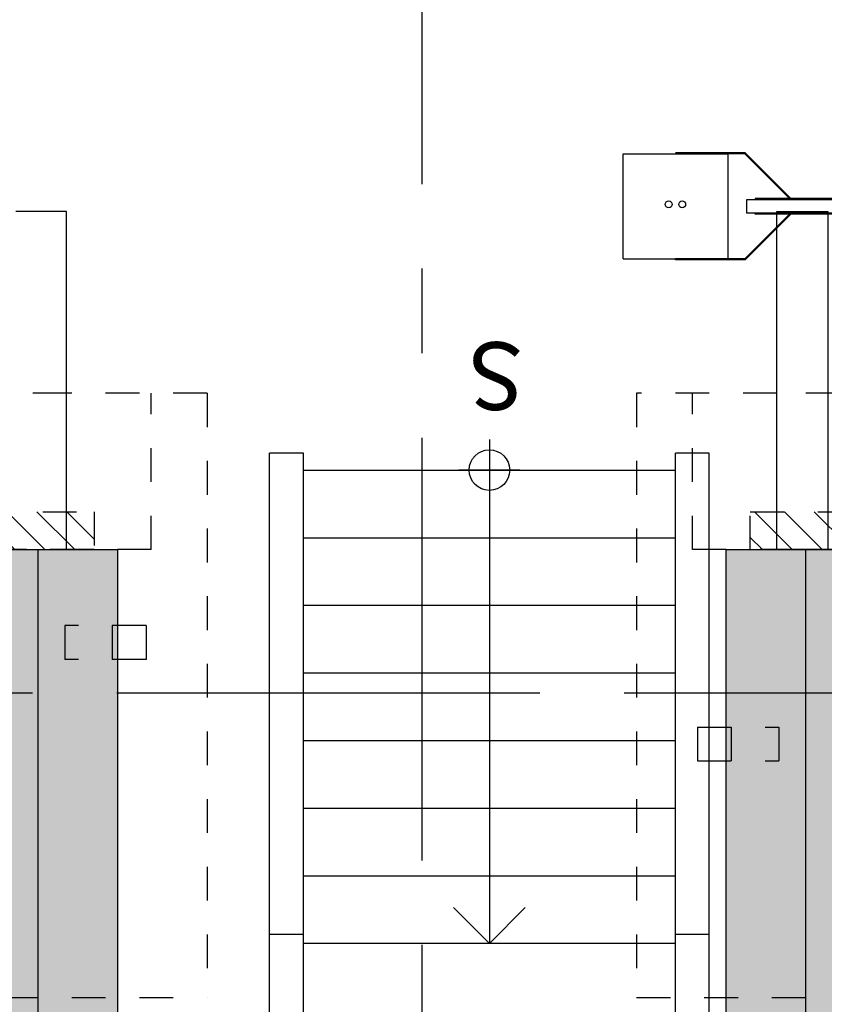
# Model space of a CAD drawing. Units: metres. Extents: x 63258 to 63382, y 18081 to 18157.
# Drawn here: x 63290 to 63293, y 18108 to 18111 of the extents above; entities that cross this region are included whole.
import ezdxf

# ---------------------------------------------------------------- set-up
doc = ezdxf.new("R2010")
doc.units = ezdxf.units.M
doc.linetypes.add('CENTER', pattern=[2, 1.25, -0.25, 0.25, -0.25])
doc.linetypes.add('DASHED', pattern=[0.75, 0.5, -0.25])
doc.layers.get('0').update_dxf_attribs({"linetype": 'CONTINUOUS'})
for name, color, linetype in [('LIN-1', 1, 'CONTINUOUS'), ('LPC-A-GATE-BALANÇA', 1, 'CONTINUOUS'), ('LPC-A-GATE-ESCADA', 1, 'CONTINUOUS'), ('LPC-A-GATE-EST-3', 3, 'CONTINUOUS'), ('LPC-A-GATE-HACHU251', 251, 'CONTINUOUS'), ('LPC-A-GATE-HACHU254', 254, 'CONTINUOUS'), ('LPC-A-GATE-PISO-2', 2, 'CONTINUOUS'), ('LPC-A-GATE-PROJINF', 1, 'DASHED'), ('LPC-A-GATE-R80', 2, 'CONTINUOUS'), ('LPC-X-XXXX-EIXOS', 7, 'CONTINUOUS')]:
    doc.layers.add(name, color=color, linetype=linetype)
doc.styles.add('ARIAL', font='arial.ttf')

# ---------------------------------------------------------------- blocks, each defined once
blk = doc.blocks.new('A$C3CC55FFE')
at = {"ltscale": 0.3}
for p, q in [((0, 0.1550000000007685), (0.310000000001537, 0.1550000000007685)), ((0, -0.1550000000007685), (0, 0.1550000000007685)), ((0.3613151280623015, 0.1581750000008242), (0.1550000000007685, 0.1581750000008242)), ((0.3600000000017189, 0.1550000000007685), (0.1550000000007685, 0.1550000000007685)), ((0.310000000001537, 0.1550000000007685), (0.310000000001537, -0.1550000000007685)), ((0.3600000000017189, 0.1550000000007685), (0.4918250000023363, 0.02317500000015116)), ((0.3613151280623015, 0.1581750000008242), (0.4963151280628608, 0.02317500000015116)), ((0.3660505147752247, -0.0200000000000955), (0.3660505147752247, 0.0200000000000955)), ((0.3902549359715977, 0.02317500000015116), (0.3902549359715977, 0.0200000000000955)), ((0.6389511528991534, 0.02317500000015116), (0.3902549359715977, 0.02317500000015116)), ((0.642126152899209, 0.0200000000000955), (0.3902549359715977, 0.0200000000000955)), ((0.3600000000017189, -0.1550000000007685), (0.4918250000023363, -0.02317500000003747)), ((0.3613151280623015, -0.1581750000007105), (0.4963151280628608, -0.02317500000003747)), ((0.642126152899209, -0.0200000000000955), (0.3902549359715977, -0.0200000000000955)), ((0.3902549359715977, -0.02317500000003747), (0.3902549359715977, -0.0200000000000955)), ((0.6389511528991534, -0.02317500000003747), (0.3902549359715977, -0.02317500000003747)), ((0, -0.1550000000007685), (0.310000000001537, -0.1550000000007685)), ((0.3600000000017189, -0.1550000000007685), (0.1550000000007685, -0.1550000000007685)), ((0.1550000000007685, -0.1581750000007105), (0.1550000000007685, -0.1550000000007685)), ((0.3613151280623015, -0.1581750000007105), (0.1550000000007685, -0.1581750000007105))]:
    blk.add_line(p, q, dxfattribs=at)
for p, q in [((0.3660505147752247, 0.0200000000000955), (3.326050514789358, 0.0200000000000955)), ((3.326050514789358, -0.0200000000000955), (0.3660505147752247, -0.0200000000000955))]:
    blk.add_line(p, q)
at = {"ltscale": 0.2}
for centre in [(0.135000000000673, 0.005799307774395857), (0.175000000000864, 0.005799307774395857)]:
    blk.add_circle(centre, 0.01000000000004775, dxfattribs=at)
blk = doc.blocks.new('balança')
at = {"layer": 'LPC-A-GATE-PROJINF'}
h = blk.add_hatch(dxfattribs=at)
h.set_pattern_fill('ANSI31', color=256, scale=50, style=0)
h.set_pattern_definition([(45, (-3215.556130355611, -2923.665595466989), (-4.419417382415921, 4.419417382415922), [])])
h.paths.add_polyline_path([(53.67215047218542, 177.901058123658), (42.5, 177.901058123658), (42.5, 170.0043071267228), (53.67215047218542, 170.0043071267223)])
h.paths.add_polyline_path([(53.67215047218588, 170.0043071267228), (42.5, 170.0043071267223), (42.50000000000045, 161.5002967936316), (53.67215047218497, 161.5003641681346)])
h.paths.add_polyline_path([(53.67215047218497, 161.5003641681355), (42.50000000000045, 161.500296793633), (42.5, 155.0043071267223), (53.67215047218542, 155.0043071267223)])
h.paths.add_polyline_path([(53.67215047218542, 155.0043071267223), (42.5, 155.0043071267219), (42.49999999999955, 145.0043071267219), (53.67215047218497, 145.0043071267223)])
h.paths.add_polyline_path([(53.67215047218588, 145.0043071267228), (42.5, 145.0043071267223), (42.50000000000045, 43.9180608939555), (53.67215047218497, 43.9180608939555)])
h.paths.add_polyline_path([(60.1424853601975, 43.91806089395504), (42.50000000000045, 43.91806089395504), (42.5, 0.0002539147440074885), (60.1424853601975, 0.000359319147264614)])
h.paths.add_polyline_path([(72.25779586564204, 43.9180608939555), (60.14248536019795, 43.91806089395595), (60.14248536019795, 0.0003593191477193614), (72.25779586564249, 0.000431701641446125)])
h.paths.add_polyline_path([(72.25779586564158, 0.0004317016409913776), (60.1424853601975, 0.0003593191477193614), (60.14248536019704, -42.92276603299251), (72.25779586564204, -42.92276603299251)])
h.paths.add_polyline_path([(60.14248536019795, 0.0003593191481741087), (42.5, 0.0002539147444622358), (42.5, -42.92276603299206), (60.1424853601975, -42.92276603299206)])
h.paths.add_polyline_path([(53.67215047218542, -42.92276603299206), (42.5, -42.92276603299206), (42.50000000000091, -144.9956928732777), (53.67215047218497, -144.9956928732772)])
h.paths.add_polyline_path([(53.67215047218451, -144.9956928732777), (42.50000000000045, -144.9956928732777), (42.5, -154.9956928732781), (53.67215047218542, -154.9956928732781)])
h.paths.add_polyline_path([(53.67215047218542, -154.9956928732772), (42.5, -154.9956928732777), (42.50000000000091, -161.4997061399963), (53.67215047218497, -161.4996387162078)])
h.paths.add_polyline_path([(53.67215047218497, -161.4996387162073), (42.5, -161.4997061399968), (42.50000000000136, -169.9956928732777), (53.67215047218497, -169.9956928732777)])
h.paths.add_polyline_path([(53.67215047218497, -169.9956928732781), (42.50000000000045, -169.9956928732772), (42.5, -178.1463488757886), (53.67215047218497, -178.1463488757886)])
at = {"color": 3, "elevation": 1.76454011042027}
blk.add_lwpolyline([(-1760.499962537902, 161.4894236651933), (42.5026915946446, 161.4894236651933), (42.5026915946446, -161.4881571714919), (-1760.499962537902, -161.4881571714919)], close=True, dxfattribs=at)
at = {"layer": 'LPC-A-GATE-EST-3'}
for p, q in [((42.50000000000816, -154.9956928732777, 1.354155162074892), (42.50000000000851, -169.9956928732777, 1.354155162074892)), ((142.5000000000091, -169.9956928732777, 1.354155162074892), (142.5000000000073, -154.9956928732777, 1.354155162074892)), ((42.50000000000455, -169.9956928732777, 1.354155162074892), (142.5000000000068, -169.9956928732777, 1.354155162074892))]:
    blk.add_line(p, q, dxfattribs=at)
at = {"layer": 'LPC-A-GATE-EST-3', "elevation": 1.354155162074892}
blk.add_lwpolyline([(42.5, 170.0043071267223), (142.5000000000023, 170.0043071267223), (142.5000000000023, 155.0043071267223), (42.5, 155.0043071267223)], close=True, dxfattribs=at)
at = {"layer": 'LPC-A-GATE-PROJINF'}
for p, q in [((88.69045330389872, 211.5052797374688, 1.21409493110303), (-89.99999999999955, 211.4959096406592, 2.56343013796648)), ((-89.99999999999955, 211.4959096406592, 2.56343013796648), (-89.99999999999955, 111.4959096406592, 2.56343013796648)), ((88.69045330389781, 170.0043071267223, 2.573318844550545), (88.69045330389781, 211.5052797374688, 2.573318844550545)), ((-19.99999999999955, 193.4959096406592, 2.56343013796648), (-19.99999999999955, 169.495909640661, 2.56343013796648)), ((-9.999999999999545, 193.4959096406592, 2.56343013796648), (-19.99999999999955, 193.4959096406592, 2.56343013796648)), ((-9.999999999999545, 193.4959096406592, 2.56343013796648), (-9.999999999999545, 169.495909640661, 2.56343013796648)), ((42.50000000000909, -194.9956928732777, 1.354155162074892), (42.5, 195.0043071267223, 1.354155162074892)), ((42.5, 195.0043071267223, 1.354155162074892), (88.69045330389827, 195.0043071267228, 1.354155162074892)), ((-9.999999999999545, 183.4959096406592, 2.56343013796648), (-19.99999999999955, 183.4959096406592, 2.56343013796648)), ((-9.999999999999545, 169.495909640661, 2.56343013796648), (-19.99999999999955, 169.495909640661, 2.56343013796648)), ((-89.99999999999955, -111.5040903593408, 2.56343013796648), (-89.99999999999955, -211.5040903593408, 2.56343013796648)), ((20.00000000000045, -169.5040903593408, 2.56343013796648), (10.00000000000045, -169.5040903593408, 2.56343013796648)), ((10.00000000000045, -193.5040903593408, 2.56343013796648), (10.00000000000045, -169.5040903593408, 2.56343013796648)), ((20.00000000000045, -193.5040903593408, 2.56343013796648), (20.00000000000045, -169.5040903593408, 2.56343013796648)), ((88.69045330389781, -211.4956928732786, 2.573318844550545), (88.69045330389781, -169.9956928732777, 2.573318844550545)), ((20.00000000000045, -183.5040903593408, 2.56343013796648), (10.00000000000045, -183.5040903593408, 2.56343013796648)), ((20.00000000000045, -193.5040903593408, 2.56343013796648), (10.00000000000045, -193.5040903593408, 2.56343013796648)), ((42.50000000000909, -194.9956928732777, 1.354155162074892), (88.69045330389736, -194.9956928732781, 1.354155162074892)), ((88.69045330389736, -211.4947202625317, 1.21409493110304), (-89.99999999999955, -211.5040903593408, 2.56343013796648))]:
    blk.add_line(p, q, dxfattribs=at)
at = {"layer": 'LPC-A-GATE-PROJINF', "ltscale": 4}
for p, q in [((88.69045330389781, 111.5043071267214, 2.573318844550545), (88.69045330389781, 170.0043071267223, 2.573318844550545)), ((88.69045330389781, -169.9956928732777, 2.573318844550545), (88.69045330389781, -111.4956928732786, 2.573318844550545))]:
    blk.add_line(p, q, dxfattribs=at)
at = {"layer": 'LPC-A-GATE-PROJINF', "elevation": 1.354155162074892}
blk.add_lwpolyline([(53.67215047218497, -42.92276603299206), (53.67215047218497, -178.1463488757886), (42.50000000000045, -178.1463488757886), (42.50000000000045, 177.9010581236585), (53.67215047218497, 177.9010581236585), (53.67215047218497, 43.9180608939555)], dxfattribs=at)
at = {"layer": 'LPC-X-XXXX-EIXOS', "color": 1, "linetype": 'CENTER', "ltscale": 100}
blk.add_line((-9.172044268968435e-14, -309.8668074563061, -2.151787019760252), (4.070335885706016e-13, 309.8586267376263, 2.151730210951294), dxfattribs=at)
blk = doc.blocks.new('E-SOBE')
for p, q in [((0, -0.08999999999650754), (0, 0.08999999999650754)), ((-0.08999999999650754, 0), (0.08999999999650754, 0))]:
    blk.add_line(p, q)
blk.add_circle((0, 0), 0.06)
blk = doc.blocks.new('E-SETA')
blk.add_lwpolyline([(0.1060660171780228, -0.1060660171779091), (0, 0), (-0.1060660171780228, -0.1060660171779091)])
blk = doc.blocks.new('CAB 1')
at = {"layer": 'LIN-1'}
blk.add_line((4.450000000000728, 0), (3.049999999999272, 0), dxfattribs=at)
at = {"layer": 'LPC-A-GATE-ESCADA'}
for p, q in [((1.950000000000728, 0.6500000000014552), (4.5, 0.6500000000014552)), ((3.076776695295848, 0.5500000000029104), (3.076776695295848, 0.6500000000014552)), ((4.5, 0.5500000000029104), (4.5, 0.6500000000014552)), ((2.049999999999272, 0.5500000000029104), (4.5, 0.5500000000029104)), ((3.049999999999272, -0.5500000000029104), (3.049999999999272, 0.5500000000029104)), ((3.25, 0.5500000000029104), (3.25, -0.5500000000029104)), ((3.450000000000728, 0.5500000000029104), (3.450000000000728, -0.5500000000029104)), ((3.650000000001455, 0.5500000000029104), (3.650000000001455, -0.5500000000029104)), ((3.849999999998545, 0.5500000000029104), (3.849999999998545, -0.5500000000029104)), ((4.049999999999272, 0.5500000000029104), (4.049999999999272, -0.5500000000029104)), ((4.25, 0.5500000000029104), (4.25, -0.5500000000029104)), ((4.450000000000728, 0.5500000000029104), (4.450000000000728, -0.5500000000029104)), ((2.049999999999272, -0.5500000000029104), (4.5, -0.5500000000029104)), ((3.076776695295848, -0.6500000000014552), (3.076776695295848, -0.5500000000029104)), ((4.5, -0.6500000000014552), (4.5, -0.5500000000029104)), ((1.950000000000728, -0.6500000000014552), (4.5, -0.6500000000014552))]:
    blk.add_line(p, q, dxfattribs=at)
at = {"layer": 'LIN-1', "rotation": 90}
for name, p in [('E-SETA', (3.049999999999272, 0)), ('E-SOBE', (4.450000000000728, 0))]:
    blk.add_blockref(name, p, dxfattribs=at)
at = {"layer": 'LPC-A-GATE-R80', "style": 'ARIAL'}
blk.add_text('S', height=0.2, rotation=90, dxfattribs=at).set_placement((4.827931953688676, -0.1027765322724008, 0.0001796648058952582))

msp = doc.modelspace()

# ---------------------------------------------------------------- hatches: boundary and pattern name
at = {"layer": 'LPC-A-GATE-HACHU254'}
for points in [[(63286.71452392047, 18109.19058057339), (63290.41452392047, 18109.19058057339), (63290.41452392047, 18091.16058056972), (63286.71452392047, 18091.16058056972)], [(63292.21436798864, 18109.19058057339), (63295.91436798864, 18109.19058057339), (63295.91436798864, 18091.16058056972), (63292.21436798864, 18091.16058056972)]]:
    msp.add_hatch(color=253, dxfattribs=at).paths.add_polyline_path(points)

# ---------------------------------------------------------------- linework, layer by layer
at = {"layer": 'LPC-A-GATE-PISO-2'}
for points, elevation in [([(63286.71452392047, 18109.19058057339), (63290.41452392047, 18109.19058057339), (63290.41452392047, 18091.16058056972), (63286.71452392047, 18091.16058056972)], -0.0004209700480401963), ([(63292.21436798864, 18109.19058057339), (63295.91436798864, 18109.19058057339), (63295.91436798864, 18091.16058056972), (63292.21436798864, 18091.16058056972)], -0.0003864978705911616)]:
    msp.add_lwpolyline(points, close=True, dxfattribs=dict(at, elevation=elevation))

# ---------------------------------------------------------------- block references
at = {"layer": 'LPC-A-GATE-BALANÇA', "xscale": 0.01000000000203727, "yscale": 0.01000000000203727, "zscale": 0.01000000000203727, "rotation": 90}
msp.add_blockref('balança', (63294.06432708506, 18108.76558057331, -0.01585156652280563), dxfattribs=at)
at = {"layer": 'LPC-A-GATE-HACHU251'}
msp.add_blockref('A$C3CC55FFE', (63291.90926565738, 18110.20558164777, -0.0001723608872460075), dxfattribs=at)

# ---------------------------------------------------------------- next in the draw order: block references
at = {"layer": 'LPC-A-GATE-ESCADA', "rotation": 89.99999999999999}
msp.add_blockref('CAB 1', (63291.5142836539, 18104.9755816481, -0.0001723608872460075), dxfattribs=at)

# ---------------------------------------------------------------- next in the draw order: linework, layer by layer
at = {"layer": 'LPC-X-XXXX-EIXOS', "color": 1, "linetype": 'CENTER'}
msp.add_line((63291.31447443144, 18119.521329682, -0.0002068330646950423), (63291.31447443143, 18081.22319481758, -0.0002068330646950423), dxfattribs=at)

# ---------------------------------------------------------------- next in the draw order: block references
at = {"layer": 'LPC-A-GATE-BALANÇA', "xscale": 0.01000000000203727, "yscale": 0.01000000000203727, "zscale": 0.01000000000203727, "rotation": 90}
msp.add_blockref('balança', (63288.56448301688, 18108.76558057331, -0.01588603870025467), dxfattribs=at)

doc.saveas('drawing.dxf')
